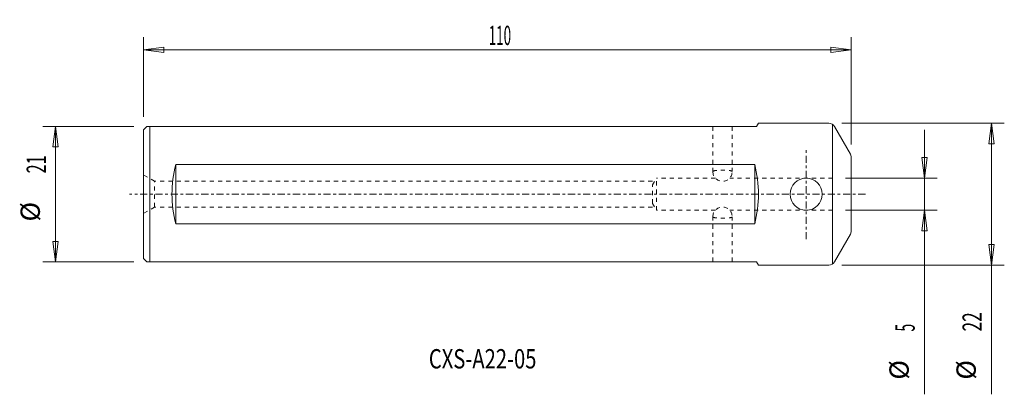
# Model space of a CAD drawing. Units: millimetres. Extents: x -115 to 38, y -31 to 27.
import ezdxf

# ---------------------------------------------------------------- set-up
doc = ezdxf.new("R2010")
doc.units = ezdxf.units.MM
doc.linetypes.add('CENTER', pattern=[47.5, 22, -8.5, 8.5, -8.5])
doc.linetypes.add('DASHED', pattern=[25.72, 12.86, -12.86])
doc.layers.get('0').update_dxf_attribs({"linetype": 'CONTINUOUS'})
for name, color, linetype in [('1', 4, 'CONTINUOUS'), ('2', 7, 'CONTINUOUS'), ('SK1', 4, 'CONTINUOUS'), ('SK2', 7, 'CONTINUOUS'), ('SK3', 1, 'DASHED'), ('SK4', 2, 'CENTER'), ('SK6', 5, 'CONTINUOUS')]:
    doc.layers.add(name, color=color, linetype=linetype)
doc.styles.add('iso_b_vert', font='simplex.shx')
doc.dimstyles.get("Standard").update_dxf_attribs({"dimtxt": 0.18, "dimasz": 0.18, "dimexe": 0.18, "dimexo": 0.0625, "dimgap": 0.09, "dimtad": 1, "dimzin": 0, "dimdsep": 52, "dimtxsty": 'Standard', "dimcen": 0.09, "dimadec": 0, "dimazin": 0, "dimtfac": 1, "dimtdec": 4, "dimtofl": 0, "dimtmove": 0, "dimatfit": 3, "dimfxl": 1, "dimtolj": 1, "dimtzin": 0, "dimarcsym": 0})

# ---------------------------------------------------------------- blocks, each defined once
blk = doc.blocks.new('DimnDraft3D1')
at = {"layer": 'SK2', "lineweight": 13}
for p, q in [((-96, 12), (-96, 24.396262)), ((14, 7.732051), (14, 24.396262)), ((-96, 22.396262), (-92.825002, 22.814259)), ((-96, 22.396262), (14, 22.396262)), ((-96, 22.396262), (-92.824998, 21.978265)), ((-92.825002, 22.814259), (-92.824998, 21.978265)), ((14, 22.396262), (10.824998, 22.814259)), ((10.825002, 21.978265), (10.824998, 22.814259)), ((14, 22.396262), (10.825002, 21.978265))]:
    blk.add_line(p, q, dxfattribs=at)
at = {"layer": 'SK2', "lineweight": 18, "insert": (-42.353947, 23.146262), "char_height": 3, "attachment_point": 7, "line_spacing_factor": 1.084337, "style": 'iso_b_vert'}
blk.add_mtext('\\W0.5123;110', dxfattribs=at)
blk = doc.blocks.new('_CLOSED')
at = {"lineweight": -2}
for p, q in [((-1, 0.166667), (0, 0)), ((-1, 0.166667), (-1, -0.166667)), ((0, 0), (-1, -0.166667)), ((0, 0), (-1, 0))]:
    blk.add_line(p, q, dxfattribs=at)
blk = doc.blocks.new('DimnDraft3D2')
at = {"layer": 'SK2', "lineweight": 13}
for p, q in [((-97.5, 10.5), (-111.670679, 10.5)), ((-109.670679, 10.5), (-110.088676, 7.324998)), ((-109.670679, 10.5), (-109.670679, -10.5)), ((-109.670679, 10.5), (-109.252683, 7.325002)), ((-109.252683, 7.325002), (-110.088676, 7.324998)), ((-110.088676, -7.325002), (-109.252683, -7.324998)), ((-109.670679, -10.5), (-110.088676, -7.325002)), ((-109.670679, -10.5), (-109.252683, -7.324998)), ((-97.5, -10.5), (-111.670679, -10.5))]:
    blk.add_line(p, q, dxfattribs=at)
at = {"layer": 'SK2', "lineweight": 18, "char_height": 3, "attachment_point": 7, "rotation": 90, "line_spacing_factor": 1.084337, "style": 'iso_b_vert'}
for s, insert in [('\\W0.6139;21', (-111.170679, 3.233198)), ('%%c', (-111.170679, -4.243365))]:
    blk.add_mtext(s, dxfattribs=dict(at, insert=insert))
blk = doc.blocks.new('DimnDraft3D3')
at = {"layer": '2', "lineweight": 13}
for p, q in [((25.374774, -31.066168), (25.374774, 10)), ((24.956777, 5.674998), (25.79277, 5.675002)), ((25.374774, 2.5), (24.956777, 5.674998)), ((25.374774, 2.5), (25.79277, 5.675002)), ((13.113249, 2.5), (27.374774, 2.5)), ((13.113249, -2.5), (27.374774, -2.5)), ((25.374774, -2.5), (24.956777, -5.675002)), ((25.374774, -2.5), (25.79277, -5.674998)), ((25.79277, -5.674998), (24.956777, -5.675002))]:
    blk.add_line(p, q, dxfattribs=at)
at = {"layer": '2', "lineweight": 18, "char_height": 3, "attachment_point": 7, "rotation": 90, "line_spacing_factor": 1.084337, "style": 'iso_b_vert'}
for s, insert in [('\\W0.5211;5', (23.874774, -21.316168)), ('%%c', (23.874774, -28.79273))]:
    blk.add_mtext(s, dxfattribs=dict(at, insert=insert))
blk = doc.blocks.new('DimnDraft3D4')
at = {"layer": '2', "lineweight": 13}
for p, q in [((12.535898, 11), (37.796611, 11)), ((35.796611, 11), (35.378615, 7.824998)), ((35.796611, 11), (35.796611, -31.066168)), ((35.796611, 11), (36.214608, 7.825002)), ((36.214608, 7.825002), (35.378615, 7.824998)), ((35.378615, -7.825002), (36.214608, -7.824998)), ((35.796611, -11), (35.378615, -7.825002)), ((35.796611, -11), (36.214608, -7.824998)), ((12.535898, -11), (37.796611, -11))]:
    blk.add_line(p, q, dxfattribs=at)
at = {"layer": '2', "lineweight": 18, "char_height": 3, "attachment_point": 7, "rotation": 90, "line_spacing_factor": 1.084337, "style": 'iso_b_vert'}
for s, insert in [('\\W0.6562;22', (34.296611, -21.316168)), ('%%c', (34.296611, -28.79273))]:
    blk.add_mtext(s, dxfattribs=dict(at, insert=insert))

msp = doc.modelspace()

# ---------------------------------------------------------------- linework, layer by layer
at = {"layer": '1', "lineweight": 18}
for p, q in [((10.535898, 11), (-0.42265, 11)), ((11.113249, -10.816496), (11.113249, 10.816497)), ((13.866025, 6.232051), (11.401924, 10.5)), ((14, -5.73205), (14, 5.732051)), ((13.866025, -6.23205), (11.401924, -10.5)), ((10.535898, -11), (-0.42265, -11))]:
    msp.add_line(p, q, dxfattribs=at)
msp.add_circle((7, 0), 2.5, dxfattribs=at)
for centre, start, end in [((10.535898, 10), 30, 90), ((13, 5.732051), 0, 30), ((13, -5.73205), 330, 0), ((10.535898, -10), 270, 330)]:
    msp.add_arc(centre, 1, start, end, dxfattribs=at)
at = {"layer": 'SK1', "lineweight": 18}
for p, q in [((-0.42265, 11), (-0.711325, 10.5)), ((-95.5, 10.5), (-96, 10)), ((-96, -10), (-96, 10)), ((-95.5, 10.5), (-6, 10.5)), ((-95, -10.5), (-95, 10.5)), ((-6, 10.5), (-0.711325, 10.5)), ((-91, -4.582575), (-91, 4.582576)), ((-91, 4.582576), (-6, 4.582576)), ((-6, 4.582576), (-1, 4.582576)), ((-1, -4.582575), (-1, 4.582576)), ((-91, -4.582575), (-6, -4.582575)), ((-6, -4.582575), (-1, -4.582575)), ((-95.5, -10.5), (-96, -10)), ((-95.5, -10.5), (-6, -10.5)), ((-6, -10.5), (-0.711325, -10.5)), ((-0.42265, -11), (-0.711325, -10.5))]:
    msp.add_line(p, q, dxfattribs=at)
for centre, start, end in [((-73.102142, 0), 165.638488, 194.361512), ((-18.897858, 0), 345.638488, 14.361512)]:
    msp.add_arc(centre, 18.475209, start, end, dxfattribs=at)
at = {"layer": 'SK3', "lineweight": 18, "ltscale": 0.05}
for p, q in [((-7.5, 10.5), (-7.5, 3.5)), ((-4.5, 10.5), (-4.5, 3.5)), ((-94.267949, 2), (-96, 3)), ((-16.901291, 2), (-94.267949, 2)), ((-94.267949, -2), (-94.267949, 2)), ((-16.901291, 1.428571), (-16.257512, 2.5)), ((-16.257512, -2.5), (-16.257512, 2.5)), ((-7.118034, 2.5), (-16.257512, 2.5)), ((11.113249, 2.5), (-4.881966, 2.5)), ((-16.901291, -1.428571), (-16.901291, 1.428571)), ((-16.901291, -1.428571), (-16.257512, -2.5)), ((-94.267949, -2), (-96, -3)), ((-16.901291, -2), (-94.267949, -2)), ((-7.118034, -2.5), (-16.257512, -2.5)), ((11.113249, -2.5), (-4.881966, -2.5)), ((-7.5, -10.5), (-7.5, -3.5)), ((-4.5, -10.5), (-4.5, -3.5))]:
    msp.add_line(p, q, dxfattribs=at)
msp.add_arc((-6, 3.5), 1.5, 180, 360, dxfattribs=at)
at = {"layer": 'SK3', "lineweight": 18, "ltscale": 0.05, "extrusion": (0, 0, -1)}
msp.add_arc((6, -3.5), 1.5, 0, 180, dxfattribs=at)
msp.add_ellipse((-6, 3.5), major_axis=(-1.5, 0), ratio=0.166667, start_param=0, end_param=3.1415926536, dxfattribs=at)
at = {"layer": 'SK3', "lineweight": 18, "ltscale": 0.05}
msp.add_ellipse((-6, -3.5), major_axis=(-1.5, 0), ratio=0.166667, start_param=0, end_param=3.1415926536, dxfattribs=at)
at = {"layer": 'SK4', "lineweight": 18, "ltscale": 0.05}
for p, q in [((7, -7), (7, 7)), ((16.2, 0), (-98.2, 0))]:
    msp.add_line(p, q, dxfattribs=at)

# ---------------------------------------------------------------- texts
at = {"layer": 'SK6', "lineweight": 18, "insert": (-51.647632, -27.056168), "char_height": 3, "attachment_point": 7, "line_spacing_factor": 1.084337, "style": 'iso_b_vert'}
msp.add_mtext('\\W0.7667;CXS-A22-05', dxfattribs=at)

# ---------------------------------------------------------------- dimensions: what is measured, and where the dimension line sits
at = {"layer": '2', "lineweight": 13}
for p1, p2, distance, picture, middle in [((12.535898, 11), (12.535898, -11), 25.260713, 'DimnDraft3D4', (33.546611, -22.066168)), ((13.113249, 2.5), (13.113249, -2.5), 14.261525, 'DimnDraft3D3', (23.124774, -22.066168))]:
    dim = msp.add_aligned_dim(p1=p1, p2=p2, distance=distance, dimstyle='Standard', override={"dimtxt": 3, "dimasz": 3.175, "dimexe": 2, "dimexo": 2, "dimgap": 1.5, "dimtad": 1, "dimtih": 0, "dimtoh": 0, "dimzin": 8, "dimpost": '<>', "dimtxsty": 'iso_b_vert', "dimblk1": 'CLOSED', "dimblk2": 'CLOSED', "dimsah": 1, "dimclrd": 254, "dimclre": 254, "dimclrt": 7, "dimtmove": 0}, dxfattribs=at)
    dim.commit()
    dim.dimension.update_dxf_attribs({"geometry": picture, "text_midpoint": middle})
at = {"layer": 'SK2', "lineweight": 13}
dim = msp.add_linear_dim(base=(14, 22.396262), p1=(-96, 12), p2=(14, 7.732051), dimstyle='Standard', override={"dimtxt": 3, "dimasz": 3.175, "dimexe": 2, "dimexo": 2, "dimgap": 1.5, "dimtad": 1, "dimtih": 0, "dimzin": 8, "dimpost": '<>', "dimtxsty": 'iso_b_vert', "dimblk1": 'CLOSED', "dimblk2": 'CLOSED', "dimsah": 1, "dimclrd": 254, "dimclre": 254, "dimclrt": 7, "dimtofl": 1, "dimtmove": 0}, dxfattribs=at)
dim.commit()
dim.dimension.update_dxf_attribs({"geometry": 'DimnDraft3D1', "text_midpoint": (-43.103947, 22.396262)})
dim = msp.add_aligned_dim(p1=(-97.5, 10.5), p2=(-97.5, -10.5), distance=-14.170679, dimstyle='Standard', override={"dimtxt": 3, "dimasz": 3.175, "dimexe": 2, "dimexo": 2, "dimgap": 1.5, "dimtad": 1, "dimtih": 0, "dimtoh": 0, "dimzin": 8, "dimpost": '<>', "dimtxsty": 'iso_b_vert', "dimblk1": 'CLOSED', "dimblk2": 'CLOSED', "dimsah": 1, "dimclrd": 254, "dimclre": 254, "dimclrt": 7, "dimtmove": 0}, dxfattribs=at)
dim.commit()
dim.dimension.update_dxf_attribs({"geometry": 'DimnDraft3D2', "text_midpoint": (-111.920679, 2.483198)})

doc.saveas('drawing.dxf')
